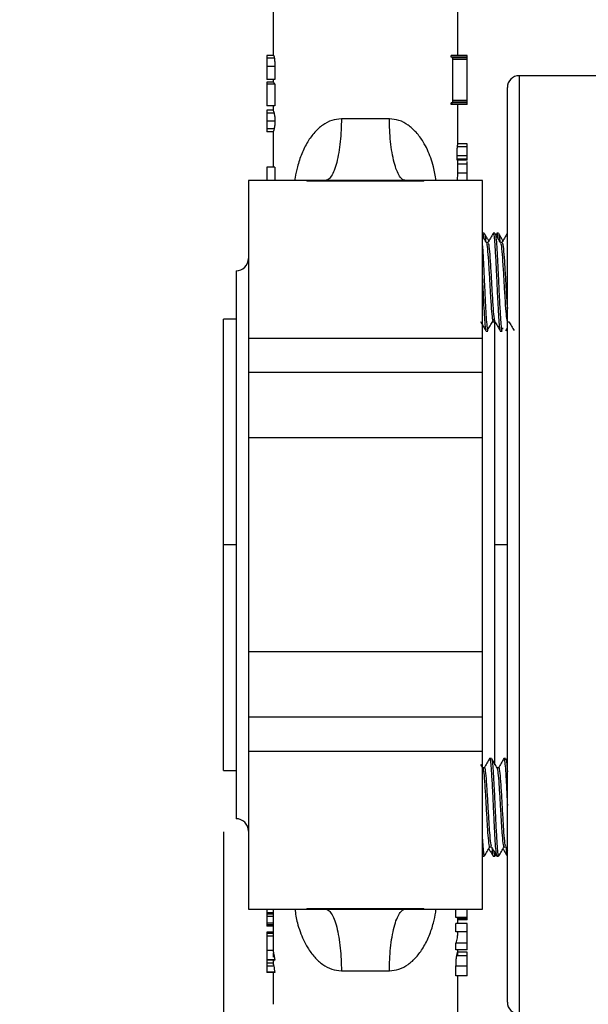
# Model space of a CAD drawing. Extents: x 0 to 16.5, y 0 to 11.7.
# Drawn here: x 2.4 to 2.7, y 5.5 to 6.1 of the extents above; entities that cross this region are included whole.
import ezdxf

# ---------------------------------------------------------------- set-up
doc = ezdxf.new("R2010")
doc.units = 0
doc.linetypes.add('SLD-SOLID', pattern=[0])
doc.layers.get('0').update_dxf_attribs({"linetype": 'CONTINUOUS'})
doc.layers.add('BRAND_TABLE', color=5, linetype='SLD-SOLID')
doc.styles.add('SLDTEXTSTYLE14', font='TXT', dxfattribs={"width": 0.75})
doc.dimstyles.new('SLDDIMSTYLE0', dxfattribs={"dimtxt": 0.137795, "dimasz": 0.13, "dimexe": 0, "dimexo": 0.0625, "dimgap": 0.034449, "dimtad": 1, "dimlfac": 10, "dimrnd": 1e-09, "dimzin": 12, "dimtxsty": 'SLDTEXTSTYLE14', "dimsah": 1, "dimcen": 0.09, "dimazin": 3, "dimtfac": 1, "dimtofl": 0, "dimtmove": 0, "dimatfit": 3, "dimtolj": 1, "dimtzin": 12})

# ---------------------------------------------------------------- blocks, each defined once
blk = doc.blocks.new('_D')
at = {"layer": 'BRAND_TABLE', "color": 1}
for p, q in [((3.1178, 9.34856), (1.90026, 9.34856)), ((1.93963, 9.34856), (1.93963, 4.96549)), ((2.9426, 4.96549), (1.90026, 4.96549))]:
    blk.add_line(p, q, dxfattribs=at)
for points in [[(1.93963, 9.34856), (1.91963, 9.21856), (1.95963, 9.21856)], [(1.93963, 4.96549), (1.95963, 5.09549), (1.91963, 5.09549)]]:
    blk.add_solid(points, dxfattribs=at)
at = {"layer": 'BRAND_TABLE', "color": 1, "insert": (1.762, 6.98367), "char_height": 0.137795, "attachment_point": 1, "rotation": 90, "style": 'SLDTEXTSTYLE14'}
blk.add_mtext('43.83', dxfattribs=at)
blk = doc.blocks.new('_D_1')
at = {"layer": 'BRAND_TABLE', "color": 1}
for p, q in [((2.51672, 5.61113), (2.51672, 4.53242)), ((6.23869, 5.61113), (6.23869, 4.53242)), ((6.23869, 4.57179), (2.51672, 4.57179))]:
    blk.add_line(p, q, dxfattribs=at)
for points in [[(2.51672, 4.57179), (2.64672, 4.55179), (2.64672, 4.59179)], [(6.23869, 4.57179), (6.10869, 4.59179), (6.10869, 4.55179)]]:
    blk.add_solid(points, dxfattribs=at)
at = {"layer": 'BRAND_TABLE', "color": 1, "insert": (4.20693, 4.74942), "char_height": 0.137795, "attachment_point": 1, "style": 'SLDTEXTSTYLE14'}
blk.add_mtext('37.22', dxfattribs=at)

msp = doc.modelspace()

# ---------------------------------------------------------------- linework, layer by layer
at = {"color": 7, "linetype": 'SLD-SOLID'}
for p, q in [((2.54841, 6.16566), (2.54841, 6.11054)), ((2.66652, 6.11054), (2.66652, 6.16566)), ((2.54841, 6.11054), (2.54841, 6.10779)), ((2.66652, 6.10779), (2.66652, 6.11054)), ((2.54868, 6.10779), (2.54447, 6.10779)), ((2.54925, 6.1059), (2.54447, 6.1059)), ((2.66237, 6.10668), (2.66237, 6.10779)), ((2.67243, 6.10779), (2.66237, 6.10779)), ((2.67243, 6.10668), (2.66237, 6.10668)), ((2.67243, 6.10631), (2.6632, 6.10631)), ((2.66332, 6.07887), (2.66332, 6.10521)), ((2.67243, 6.10521), (2.66332, 6.10521)), ((2.67243, 6.10668), (2.67243, 6.10779)), ((2.67243, 6.07887), (2.67243, 6.10521)), ((2.54955, 6.10077), (2.54447, 6.10077)), ((2.54447, 6.10077), (2.54447, 6.09226)), ((2.54955, 6.10077), (2.54955, 6.09226)), ((2.54955, 6.09226), (2.54447, 6.09226)), ((2.54875, 6.09064), (2.54447, 6.09064)), ((2.54447, 6.09064), (2.54447, 6.08943)), ((2.54955, 6.08943), (2.54447, 6.08943)), ((2.54447, 6.08943), (2.54447, 6.07553)), ((2.54841, 6.09226), (2.54841, 6.09064)), ((2.54955, 6.08943), (2.54955, 6.07553)), ((2.75971, 6.0948), (2.70571, 6.0948)), ((2.70571, 6.0948), (2.70571, 5.7948)), ((2.69821, 5.7948), (2.69821, 6.0873)), ((2.66237, 6.07629), (2.66237, 6.0774)), ((2.67243, 6.0774), (2.66237, 6.0774)), ((2.67243, 6.07777), (2.66321, 6.07777)), ((2.67243, 6.07887), (2.66332, 6.07887)), ((2.67243, 6.07629), (2.67243, 6.0774)), ((2.54955, 6.07553), (2.54447, 6.07553)), ((2.54841, 6.07269), (2.54447, 6.07269)), ((2.54905, 6.07073), (2.54447, 6.07073)), ((2.54841, 6.07553), (2.54841, 6.07269)), ((2.67243, 6.07629), (2.66237, 6.07629)), ((2.66652, 6.05115), (2.66652, 6.07629)), ((2.5496, 6.06581), (2.54447, 6.06581)), ((2.62282, 6.0672), (2.59211, 6.0672)), ((2.54906, 6.06081), (2.54447, 6.06081)), ((2.54841, 6.05879), (2.54447, 6.05879)), ((2.54841, 6.0588), (2.54841, 6.03638)), ((2.67243, 6.0493), (2.66632, 6.0493)), ((2.67243, 6.0513), (2.66651, 6.0513)), ((2.67243, 6.04347), (2.66603, 6.04347)), ((2.67243, 6.04138), (2.6661, 6.04138)), ((2.67243, 6.04074), (2.66628, 6.04074)), ((2.66652, 6.03196), (2.66652, 6.04074)), ((2.67243, 6.03825), (2.67243, 6.03994)), ((2.54447, 6.03638), (2.54447, 6.02783)), ((2.54955, 6.03638), (2.54447, 6.03638)), ((2.54955, 6.03638), (2.54955, 6.02783)), ((2.67243, 6.03825), (2.66652, 6.03825)), ((2.57006, 6.02783), (2.53266, 6.02783)), ((2.53266, 6.02783), (2.53266, 5.92701)), ((2.64487, 6.02783), (2.57006, 6.02783)), ((2.57006, 6.02783), (2.57006, 6.0274)), ((2.64487, 6.0274), (2.57006, 6.0274)), ((2.68227, 6.02783), (2.64487, 6.02783)), ((2.64487, 6.0274), (2.64487, 6.02783)), ((2.66635, 6.02783), (2.66652, 6.03237)), ((2.67243, 6.03237), (2.66652, 6.03237)), ((2.68227, 5.92701), (2.68227, 6.02783)), ((2.6835, 5.99398), (2.68237, 5.99398)), ((2.69032, 5.99398), (2.68918, 5.99398)), ((2.69126, 5.99371), (2.6909, 5.99308)), ((2.69259, 5.99398), (2.69146, 5.99398)), ((2.68577, 5.98808), (2.68471, 5.98808)), ((2.69486, 5.98808), (2.6938, 5.98808)), ((2.52479, 5.96999), (2.52479, 5.6196)), ((2.52479, 5.93909), (2.51672, 5.93909)), ((2.51672, 5.7948), (2.51672, 5.93909)), ((2.68618, 5.93269), (2.6863, 5.93357)), ((2.68918, 5.93739), (2.69025, 5.93739)), ((2.69014, 5.65405), (2.69014, 5.9378)), ((2.69527, 5.93269), (2.69539, 5.93357)), ((2.69728, 5.93162), (2.69821, 5.93324)), ((2.69827, 5.93739), (2.69935, 5.93739)), ((2.53266, 5.92701), (2.68227, 5.92701)), ((2.53266, 5.92701), (2.53266, 5.90488)), ((2.68227, 5.90488), (2.68227, 5.92701)), ((2.68464, 5.93148), (2.68577, 5.93148)), ((2.69373, 5.93148), (2.69486, 5.93148)), ((2.68227, 5.90488), (2.53266, 5.90488)), ((2.53266, 5.90488), (2.53266, 5.86333)), ((2.68227, 5.86333), (2.68227, 5.90488)), ((2.53266, 5.86333), (2.68227, 5.86333)), ((2.53266, 5.86333), (2.53266, 5.72626)), ((2.68227, 5.72626), (2.68227, 5.86333)), ((2.51672, 5.6505), (2.51672, 5.7948)), ((2.52479, 5.7948), (2.51672, 5.7948)), ((2.69821, 5.7948), (2.69014, 5.7948)), ((2.69821, 5.5023), (2.69821, 5.7948)), ((2.70571, 5.7948), (2.70571, 5.4948)), ((2.68227, 5.72626), (2.53266, 5.72626)), ((2.53266, 5.72626), (2.53266, 5.68471)), ((2.68227, 5.68471), (2.68227, 5.72626)), ((2.53266, 5.68471), (2.68227, 5.68471)), ((2.53266, 5.68471), (2.53266, 5.66258)), ((2.68227, 5.66258), (2.68227, 5.68471)), ((2.68227, 5.66258), (2.53266, 5.66258)), ((2.53266, 5.66258), (2.53266, 5.56176)), ((2.68227, 5.56176), (2.68227, 5.66258)), ((2.68805, 5.65811), (2.68691, 5.65811)), ((2.69714, 5.65811), (2.696, 5.65811)), ((2.69821, 5.65635), (2.69728, 5.65797)), ((2.51672, 5.6505), (2.52479, 5.6505)), ((2.68253, 5.65204), (2.68128, 5.6542)), ((2.68351, 5.6522), (2.68244, 5.6522)), ((2.6926, 5.6522), (2.69153, 5.6522)), ((2.68692, 5.60151), (2.68799, 5.60151)), ((2.69601, 5.60151), (2.69708, 5.60151)), ((2.69693, 5.60178), (2.69821, 5.59957)), ((2.68237, 5.59561), (2.6835, 5.59561)), ((2.68918, 5.59561), (2.69032, 5.59561)), ((2.69045, 5.59573), (2.6909, 5.59651)), ((2.69146, 5.59561), (2.69259, 5.59561)), ((2.53266, 5.56176), (2.57006, 5.56176)), ((2.54447, 5.56176), (2.54447, 5.5595)), ((2.54843, 5.56176), (2.54843, 5.5595)), ((2.57006, 5.56219), (2.64487, 5.56219)), ((2.57006, 5.56219), (2.57006, 5.56176)), ((2.57006, 5.56176), (2.64487, 5.56176)), ((2.64487, 5.56176), (2.64487, 5.56219)), ((2.64487, 5.56176), (2.68227, 5.56176)), ((2.66538, 5.55646), (2.66538, 5.56176)), ((2.67243, 5.55646), (2.67243, 5.56176)), ((2.54843, 5.5595), (2.54447, 5.5595)), ((2.54447, 5.5595), (2.54447, 5.55847)), ((2.54847, 5.55847), (2.54447, 5.55847)), ((2.54447, 5.55847), (2.54447, 5.55709)), ((2.54842, 5.55709), (2.54447, 5.55709)), ((2.54447, 5.55709), (2.54447, 5.55284)), ((2.54841, 5.55709), (2.54841, 5.55602)), ((2.54841, 5.55602), (2.54841, 5.54613)), ((2.67243, 5.55646), (2.66538, 5.55646)), ((2.66652, 5.55255), (2.66652, 5.55583)), ((2.67243, 5.55579), (2.66652, 5.55579)), ((2.67243, 5.55529), (2.66652, 5.55529)), ((2.67243, 5.55484), (2.66652, 5.55484)), ((2.67243, 5.55579), (2.67243, 5.55646)), ((2.54841, 5.55284), (2.54447, 5.55284)), ((2.54447, 5.55284), (2.54447, 5.55181)), ((2.54841, 5.55181), (2.54447, 5.55181)), ((2.54447, 5.55181), (2.54447, 5.55089)), ((2.54841, 5.55089), (2.54447, 5.55089)), ((2.66538, 5.54715), (2.66538, 5.55255)), ((2.67243, 5.55255), (2.66538, 5.55255)), ((2.67243, 5.54715), (2.67243, 5.55255)), ((2.54841, 5.54699), (2.54447, 5.54699)), ((2.54447, 5.54699), (2.54447, 5.54619)), ((2.54841, 5.54619), (2.54447, 5.54619)), ((2.54447, 5.54619), (2.54447, 5.54447)), ((2.54841, 5.54447), (2.54447, 5.54447)), ((2.54447, 5.54447), (2.54447, 5.53529)), ((2.54841, 5.54447), (2.54841, 5.53527)), ((2.67243, 5.54715), (2.66538, 5.54715)), ((2.66652, 5.54602), (2.66652, 5.54715)), ((2.67243, 5.54009), (2.67243, 5.54715)), ((2.54841, 5.53529), (2.54447, 5.53529)), ((2.66538, 5.53581), (2.66538, 5.54009)), ((2.67243, 5.54009), (2.66538, 5.54009)), ((2.67243, 5.53581), (2.66538, 5.53581)), ((2.66652, 5.53432), (2.66652, 5.53581)), ((2.67243, 5.53581), (2.67243, 5.54009)), ((2.54953, 5.52944), (2.54447, 5.52944)), ((2.54447, 5.52944), (2.54447, 5.52909)), ((2.54949, 5.52909), (2.54447, 5.52909)), ((2.54841, 5.53502), (2.54841, 5.53422)), ((2.54841, 5.53363), (2.54841, 5.53109)), ((2.54841, 5.52909), (2.54841, 5.5274)), ((2.54866, 5.52944), (2.54846, 5.52714)), ((2.67243, 5.53185), (2.66586, 5.53185)), ((2.66652, 5.53189), (2.66652, 5.53432)), ((2.67243, 5.53432), (2.66652, 5.53432)), ((2.54846, 5.52714), (2.54447, 5.52714)), ((2.54884, 5.5253), (2.54447, 5.5253)), ((2.54841, 5.52716), (2.54841, 5.52617)), ((2.66538, 5.51921), (2.66538, 5.52523)), ((2.67243, 5.52523), (2.66538, 5.52523)), ((2.67243, 5.51921), (2.67243, 5.52523)), ((2.54951, 5.5214), (2.54447, 5.5214)), ((2.54447, 5.5214), (2.54447, 5.52117)), ((2.54944, 5.52117), (2.54447, 5.52117)), ((2.54841, 5.52117), (2.54841, 5.5009)), ((2.59211, 5.52239), (2.62282, 5.52239)), ((2.67243, 5.51921), (2.66538, 5.51921)), ((2.66652, 5.5009), (2.66652, 5.51921)), ((2.66652, 5.4818), (2.66652, 5.5009))]:
    msp.add_line(p, q, dxfattribs=at)
for centre, radius, start, end in [((2.70571, 6.0873), 0.0075, 90, 180), ((2.52479, 5.97787), 0.00787, 270, 0), ((2.52479, 5.61172), 0.00787, 0, 90), ((2.70571, 5.5023), 0.0075, 180, 270)]:
    msp.add_arc(centre, radius, start, end, dxfattribs=at)
for points, knots in [([(2.54447, 6.10779), (2.54447, 6.10776), (2.54447, 6.10771), (2.54447, 6.10718), (2.54447, 6.10638), (2.54447, 6.1059)], [0, 0, 0, 0, 0.295503, 0.570252, 1, 1, 1, 1]), ([(2.54447, 6.1059), (2.54447, 6.10508), (2.54447, 6.10351), (2.54447, 6.10165), (2.54447, 6.10077)], [0, 0, 0, 0, 0.522656, 1, 1, 1, 1]), ([(2.54868, 6.10779), (2.54872, 6.10777), (2.54881, 6.10773), (2.54896, 6.10736), (2.54911, 6.10676), (2.5492, 6.10619), (2.54925, 6.1059)], [0, 0, 0, 0, 0.264472, 0.511327, 0.752309, 1, 1, 1, 1]), ([(2.54925, 6.1059), (2.54929, 6.10556), (2.54938, 6.10488), (2.54952, 6.10317), (2.54954, 6.10175), (2.54955, 6.10077)], [0, 0, 0, 0, 0.228973, 0.466492, 1, 1, 1, 1]), ([(2.6632, 6.10631), (2.66317, 6.10639), (2.6631, 6.10655), (2.66295, 6.10666), (2.66283, 6.10667), (2.66276, 6.10668)], [0, 0, 0, 0, 0.2763148, 0.5574738, 1, 1, 1, 1]), ([(2.66332, 6.10521), (2.66332, 6.10544), (2.66331, 6.10584), (2.66323, 6.10617), (2.6632, 6.10631)], [0, 0, 0, 0, 0.563903, 1, 1, 1, 1]), ([(2.67243, 6.10631), (2.67243, 6.10638), (2.67243, 6.10652), (2.67243, 6.10666), (2.67243, 6.10667), (2.67243, 6.10668)], [0, 0, 0, 0, 0.227053, 0.487579, 1, 1, 1, 1]), ([(2.67243, 6.10521), (2.67243, 6.10546), (2.67243, 6.10586), (2.67243, 6.10619), (2.67243, 6.10631)], [0, 0, 0, 0, 0.609135, 1, 1, 1, 1]), ([(2.54875, 6.09064), (2.54886, 6.09042), (2.54907, 6.09001), (2.5494, 6.08961), (2.54955, 6.08943)], [0, 0, 0, 0, 0.560085, 1, 1, 1, 1]), ([(2.6628, 6.0774), (2.66289, 6.07741), (2.663, 6.07742), (2.66314, 6.07758), (2.66319, 6.0777), (2.66321, 6.07777)], [0, 0, 0, 0, 0.565825, 0.783799, 1, 1, 1, 1]), ([(2.66321, 6.07777), (2.66323, 6.07785), (2.66327, 6.07803), (2.66331, 6.07841), (2.66332, 6.0787), (2.66332, 6.07887)], [0, 0, 0, 0, 0.275534, 0.555483, 1, 1, 1, 1]), ([(2.67243, 6.07777), (2.67243, 6.07784), (2.67243, 6.078), (2.67243, 6.07838), (2.67243, 6.07868), (2.67243, 6.07887)], [0, 0, 0, 0, 0.240174, 0.505316, 1, 1, 1, 1]), ([(2.67243, 6.0774), (2.67243, 6.07741), (2.67243, 6.07743), (2.67243, 6.07761), (2.67243, 6.07771), (2.67243, 6.07777)], [0, 0, 0, 0, 0.624116, 0.819814, 1, 1, 1, 1]), ([(2.54447, 6.07269), (2.54447, 6.07264), (2.54447, 6.07255), (2.54447, 6.07124), (2.54447, 6.07073)], [0, 0, 0, 0, 0.60971, 1, 1, 1, 1]), ([(2.54447, 6.07073), (2.54447, 6.07037), (2.54447, 6.06968), (2.54447, 6.06806), (2.54447, 6.06665), (2.54447, 6.06581)], [0, 0, 0, 0, 0.315614, 0.591626, 1, 1, 1, 1]), ([(2.54841, 6.07269), (2.54845, 6.07265), (2.54852, 6.07257), (2.54888, 6.0713), (2.54905, 6.07073)], [0, 0, 0, 0, 0.550417, 1, 1, 1, 1]), ([(2.54905, 6.07073), (2.54912, 6.07041), (2.54926, 6.06979), (2.54945, 6.06859), (2.54958, 6.06725), (2.5496, 6.06629), (2.5496, 6.06581)], [0, 0, 0, 0, 0.284784, 0.535334, 0.767271, 1, 1, 1, 1]), ([(2.54447, 6.06581), (2.54447, 6.06527), (2.54447, 6.06419), (2.54447, 6.06233), (2.54447, 6.06141), (2.54447, 6.06081)], [0, 0, 0, 0, 0.262605, 0.526481, 1, 1, 1, 1]), ([(2.5496, 6.06581), (2.5496, 6.06533), (2.54958, 6.06437), (2.54946, 6.06301), (2.54927, 6.06179), (2.54913, 6.06115), (2.54906, 6.06081)], [0, 0, 0, 0, 0.23307, 0.46577, 0.716454, 1, 1, 1, 1]), ([(2.59211, 6.0672), (2.59004, 6.06699), (2.58568, 6.06655), (2.57989, 6.06327), (2.57471, 6.05859), (2.57024, 6.05236), (2.56653, 6.04497), (2.56405, 6.03724), (2.5627, 6.03146), (2.56236, 6.02847), (2.56228, 6.02783)], [0, 0, 0, 0, 0.114215, 0.239485, 0.371621, 0.516191, 0.67799, 0.839574, 0.965345, 1, 1, 1, 1]), ([(2.59211, 6.0672), (2.59208, 6.0648), (2.59201, 6.05985), (2.59144, 6.05251), (2.5905, 6.04546), (2.58916, 6.03916), (2.58753, 6.03404), (2.58569, 6.03041), (2.58379, 6.02822), (2.5825, 6.02795), (2.58188, 6.02783)], [0, 0, 0, 0, 0.116516, 0.240011, 0.368641, 0.5, 0.631359, 0.759989, 0.883484, 1, 1, 1, 1]), ([(2.63306, 6.02783), (2.63243, 6.02795), (2.63115, 6.02822), (2.62924, 6.03041), (2.6274, 6.03404), (2.62577, 6.03916), (2.62444, 6.04546), (2.62349, 6.05251), (2.62292, 6.05985), (2.62285, 6.0648), (2.62282, 6.0672)], [0, 0, 0, 0, 0.116516, 0.240011, 0.368641, 0.5, 0.631359, 0.759989, 0.883484, 1, 1, 1, 1]), ([(2.65262, 6.02783), (2.65215, 6.03077), (2.65135, 6.03571), (2.64931, 6.0422), (2.64714, 6.04754), (2.64415, 6.05312), (2.64022, 6.05859), (2.63504, 6.06327), (2.62925, 6.06655), (2.6249, 6.06699), (2.62282, 6.0672)], [0, 0, 0, 0, 0.160088, 0.26805, 0.37558, 0.483707, 0.628319, 0.760468, 0.885768, 1, 1, 1, 1]), ([(2.54447, 6.06081), (2.54447, 6.06017), (2.54447, 6.05888), (2.54447, 6.05882), (2.54447, 6.05879)], [0, 0, 0, 0, 0.503998, 1, 1, 1, 1]), ([(2.54906, 6.06081), (2.54889, 6.06022), (2.54852, 6.0589), (2.54845, 6.05883), (2.54841, 6.05879)], [0, 0, 0, 0, 0.445516, 1, 1, 1, 1]), ([(2.66603, 6.04347), (2.66603, 6.04408), (2.66604, 6.04523), (2.6661, 6.04685), (2.6662, 6.04825), (2.66628, 6.04895), (2.66632, 6.0493)], [0, 0, 0, 0, 0.269742, 0.516683, 0.754906, 1, 1, 1, 1]), ([(2.66632, 6.0493), (2.66639, 6.0499), (2.6665, 6.05089), (2.6665, 6.05108), (2.6665, 6.05115)], [0, 0, 0, 0, 0.602741, 1, 1, 1, 1]), ([(2.67243, 6.0493), (2.67243, 6.04994), (2.67243, 6.05107), (2.67243, 6.05123), (2.67243, 6.0513)], [0, 0, 0, 0, 0.570404, 1, 1, 1, 1]), ([(2.67243, 6.04347), (2.67243, 6.04414), (2.67243, 6.04542), (2.67243, 6.04757), (2.67243, 6.04865), (2.67243, 6.0493)], [0, 0, 0, 0, 0.3015347, 0.5759975, 1, 1, 1, 1]), ([(2.6661, 6.04138), (2.66609, 6.04155), (2.66606, 6.04188), (2.66603, 6.04261), (2.66603, 6.04315), (2.66603, 6.04347)], [0, 0, 0, 0, 0.276897, 0.557694, 1, 1, 1, 1]), ([(2.66628, 6.04074), (2.66624, 6.04077), (2.66618, 6.04081), (2.66613, 6.04121), (2.6661, 6.04138)], [0, 0, 0, 0, 0.560377, 1, 1, 1, 1]), ([(2.67243, 6.04138), (2.67243, 6.04152), (2.67243, 6.04181), (2.67243, 6.04252), (2.67243, 6.0431), (2.67243, 6.04347)], [0, 0, 0, 0, 0.230574, 0.492896, 1, 1, 1, 1]), ([(2.67243, 6.04074), (2.67243, 6.04077), (2.67243, 6.04082), (2.67243, 6.04121), (2.67243, 6.04138)], [0, 0, 0, 0, 0.580814, 1, 1, 1, 1]), ([(2.67243, 6.03237), (2.67243, 6.03346), (2.67243, 6.03527), (2.67243, 6.0374), (2.67243, 6.03825)], [0, 0, 0, 0, 0.6012345, 1, 1, 1, 1]), ([(2.67243, 6.02783), (2.67243, 6.02839), (2.67243, 6.02996), (2.67243, 6.03143), (2.67243, 6.03237)], [0, 0, 0, 0, 0.358584, 1, 1, 1, 1]), ([(2.68479, 5.98793), (2.68422, 5.98892), (2.68338, 5.99037), (2.68254, 5.99182), (2.68227, 5.99228)], [0, 0, 0, 0, 0.680767, 1, 1, 1, 1]), ([(2.68237, 5.99368), (2.68241, 5.99377), (2.6826, 5.9942), (2.6828, 5.99316), (2.68297, 5.99121), (2.68298, 5.99105)], [0, 0, 0, 0, 0.1857604, 0.934386, 1, 1, 1, 1]), ([(2.68634, 5.98918), (2.68602, 5.98975), (2.68511, 5.9913), (2.68421, 5.99286), (2.68364, 5.99384)], [0, 0, 0, 0, 0.363902, 1, 1, 1, 1]), ([(2.68364, 5.99344), (2.68371, 5.99338), (2.68393, 5.99317), (2.68417, 5.99127), (2.68434, 5.98886), (2.68435, 5.98869)], [0, 0, 0, 0, 0.290636, 0.94997, 1, 1, 1, 1]), ([(2.68908, 5.99391), (2.68851, 5.99292), (2.68736, 5.99094), (2.68622, 5.98897), (2.68565, 5.98798)], [0, 0, 0, 0, 0.5001672, 1, 1, 1, 1]), ([(2.68908, 5.99355), (2.68913, 5.99373), (2.68934, 5.99443), (2.68971, 5.99235), (2.69016, 5.98742), (2.69065, 5.97977), (2.6911, 5.97039), (2.69158, 5.96024), (2.69203, 5.95032), (2.69251, 5.94168), (2.69296, 5.93531), (2.69338, 5.93177), (2.69363, 5.93183), (2.69373, 5.93186)], [0, 0, 0, 0, 0.033861, 0.134738, 0.234409, 0.335287, 0.434964, 0.53583, 0.635524, 0.736366, 0.836089, 0.936894, 1, 1, 1, 1]), ([(2.69388, 5.98793), (2.69331, 5.98892), (2.69216, 5.99089), (2.69102, 5.99287), (2.69045, 5.99386)], [0, 0, 0, 0, 0.49985, 1, 1, 1, 1]), ([(2.69045, 5.9935), (2.6905, 5.99349), (2.69071, 5.99348), (2.69107, 5.99018), (2.69154, 5.98393), (2.692, 5.97528), (2.69247, 5.9654), (2.69293, 5.95522), (2.69341, 5.94585), (2.69387, 5.93812), (2.69434, 5.93325), (2.69466, 5.93111), (2.69484, 5.93161), (2.69486, 5.93168)], [0, 0, 0, 0, 0.0354005, 0.1410283, 0.2466073, 0.352111, 0.4578138, 0.5632054, 0.6690194, 0.7743115, 0.8802235, 0.9854286, 1, 1, 1, 1]), ([(2.69146, 5.99368), (2.6915, 5.99377), (2.69169, 5.9942), (2.69189, 5.99316), (2.69206, 5.99121), (2.69207, 5.99105)], [0, 0, 0, 0, 0.18576, 0.934386, 1, 1, 1, 1]), ([(2.69543, 5.98918), (2.69511, 5.98975), (2.69421, 5.9913), (2.69331, 5.99286), (2.69273, 5.99384)], [0, 0, 0, 0, 0.363902, 1, 1, 1, 1]), ([(2.69273, 5.99344), (2.6928, 5.99338), (2.69302, 5.99317), (2.69326, 5.99127), (2.69343, 5.98886), (2.69344, 5.98869)], [0, 0, 0, 0, 0.290636, 0.94997, 1, 1, 1, 1]), ([(2.69817, 5.99391), (2.6976, 5.99292), (2.69646, 5.99094), (2.69531, 5.98897), (2.69474, 5.98798)], [0, 0, 0, 0, 0.5001672, 1, 1, 1, 1]), ([(2.68227, 5.98596), (2.68233, 5.98519), (2.68254, 5.9824), (2.68291, 5.97519), (2.68338, 5.96543), (2.68384, 5.95522), (2.68432, 5.94586), (2.68477, 5.93812), (2.68525, 5.93325), (2.68557, 5.93111), (2.68575, 5.93161), (2.68577, 5.93168)], [0, 0, 0, 0, 0.051193, 0.184062, 0.317182, 0.44991, 0.58317, 0.715773, 0.849156, 0.981649, 1, 1, 1, 1]), ([(2.6848, 5.98741), (2.68487, 5.98742), (2.68514, 5.98746), (2.68562, 5.98281), (2.68625, 5.97434), (2.68687, 5.96347), (2.68749, 5.95252), (2.68811, 5.94353), (2.68868, 5.93805), (2.68903, 5.93787), (2.68918, 5.9378)], [0, 0, 0, 0, 0.048034, 0.189197, 0.331284, 0.472902, 0.614024, 0.75594, 0.897757, 1, 1, 1, 1]), ([(2.68577, 5.98752), (2.6859, 5.98758), (2.68623, 5.98775), (2.68676, 5.98288), (2.68739, 5.97433), (2.68801, 5.96347), (2.68862, 5.95254), (2.68925, 5.94343), (2.68969, 5.93952), (2.68999, 5.93801), (2.69008, 5.93785), (2.69014, 5.93772)], [0, 0, 0, 0, 0.084506, 0.226185, 0.368793, 0.51093, 0.652568, 0.795004, 0.937341, 0.952793, 1, 1, 1, 1]), ([(2.69389, 5.98741), (2.69396, 5.98742), (2.69423, 5.98746), (2.69471, 5.98281), (2.69534, 5.97434), (2.69596, 5.96347), (2.69658, 5.95252), (2.6972, 5.94353), (2.69777, 5.93805), (2.69813, 5.93787), (2.69827, 5.9378)], [0, 0, 0, 0, 0.048034, 0.189197, 0.331284, 0.472902, 0.614024, 0.75594, 0.897757, 1, 1, 1, 1]), ([(2.69487, 5.98752), (2.69499, 5.98758), (2.69532, 5.98775), (2.69585, 5.98288), (2.69648, 5.97431), (2.6971, 5.96353), (2.69767, 5.95308), (2.69805, 5.94805), (2.69821, 5.94581)], [0, 0, 0, 0, 0.110282, 0.295176, 0.481281, 0.666772, 0.851613, 1, 1, 1, 1]), ([(2.68227, 5.96479), (2.68234, 5.96327), (2.68257, 5.95845), (2.68294, 5.95031), (2.68342, 5.94168), (2.68387, 5.93531), (2.68429, 5.93177), (2.68454, 5.93183), (2.68464, 5.93186)], [0, 0, 0, 0, 0.089521, 0.285072, 0.482876, 0.678485, 0.876216, 1, 1, 1, 1]), ([(2.6863, 5.93347), (2.68687, 5.93441), (2.68801, 5.93628), (2.68915, 5.93814), (2.68972, 5.93907)], [0, 0, 0, 0, 0.500026, 1, 1, 1, 1]), ([(2.68105, 5.93758), (2.68162, 5.93659), (2.68277, 5.93462), (2.68391, 5.93265), (2.68448, 5.93166)], [0, 0, 0, 0, 0.499875, 1, 1, 1, 1]), ([(2.69014, 5.93758), (2.69071, 5.93659), (2.69186, 5.93462), (2.693, 5.93265), (2.69358, 5.93166)], [0, 0, 0, 0, 0.499875, 1, 1, 1, 1]), ([(2.69923, 5.93758), (2.69981, 5.93659), (2.70092, 5.93467), (2.70204, 5.93274), (2.70259, 5.9318)], [0, 0, 0, 0, 0.511914, 1, 1, 1, 1]), ([(2.68681, 5.65803), (2.68624, 5.65705), (2.68509, 5.65507), (2.68395, 5.65309), (2.68337, 5.6521)], [0, 0, 0, 0, 0.5001719, 1, 1, 1, 1]), ([(2.68681, 5.65776), (2.68685, 5.65789), (2.68704, 5.65865), (2.68737, 5.65685), (2.68785, 5.65235), (2.6883, 5.64493), (2.68878, 5.63576), (2.68923, 5.62561), (2.68971, 5.61564), (2.69016, 5.60676), (2.69065, 5.60008), (2.69106, 5.59611), (2.69134, 5.59597), (2.69146, 5.59591)], [0, 0, 0, 0, 0.021569, 0.121339, 0.222216, 0.321954, 0.422857, 0.522576, 0.623494, 0.723205, 0.824124, 0.92384, 1, 1, 1, 1]), ([(2.69162, 5.65204), (2.69105, 5.65303), (2.6899, 5.655), (2.68876, 5.65698), (2.68819, 5.65797)], [0, 0, 0, 0, 0.499839, 1, 1, 1, 1]), ([(2.68819, 5.65771), (2.68822, 5.65773), (2.6884, 5.65783), (2.68874, 5.65487), (2.68921, 5.64899), (2.68967, 5.64055), (2.69014, 5.63079), (2.69061, 5.62058), (2.69107, 5.61106), (2.69154, 5.60308), (2.692, 5.59781), (2.69236, 5.59538), (2.69255, 5.59583), (2.69259, 5.59592)], [0, 0, 0, 0, 0.021083, 0.126501, 0.232516, 0.338028, 0.443937, 0.549556, 0.655345, 0.761085, 0.86675, 0.972614, 1, 1, 1, 1]), ([(2.6959, 5.65803), (2.69533, 5.65705), (2.69419, 5.65507), (2.69304, 5.65309), (2.69247, 5.6521)], [0, 0, 0, 0, 0.500172, 1, 1, 1, 1]), ([(2.6959, 5.65776), (2.69594, 5.65789), (2.69613, 5.65865), (2.69646, 5.65685), (2.69694, 5.65235), (2.69739, 5.64493), (2.69783, 5.63652), (2.6981, 5.63062), (2.69821, 5.62811)], [0, 0, 0, 0, 0.043306, 0.243619, 0.446154, 0.646403, 0.848992, 1, 1, 1, 1]), ([(2.69728, 5.65771), (2.69731, 5.65772), (2.6975, 5.65782), (2.6978, 5.65528), (2.69809, 5.65142), (2.69821, 5.64968)], [0, 0, 0, 0, 0.099128, 0.594773, 1, 1, 1, 1]), ([(2.68253, 5.65203), (2.68273, 5.6512), (2.68314, 5.64952), (2.68376, 5.64168), (2.68439, 5.63144), (2.68501, 5.62032), (2.68562, 5.61028), (2.68625, 5.60373), (2.68668, 5.60085), (2.6869, 5.60161), (2.68692, 5.60166)], [0, 0, 0, 0, 0.140343, 0.281594, 0.423794, 0.56526, 0.706436, 0.848537, 0.990169, 1, 1, 1, 1]), ([(2.68351, 5.65177), (2.68356, 5.6519), (2.68382, 5.65255), (2.68428, 5.64909), (2.68489, 5.6418), (2.68552, 5.63142), (2.68614, 5.62028), (2.68676, 5.61046), (2.68733, 5.60371), (2.68769, 5.60266), (2.68784, 5.60222)], [0, 0, 0, 0, 0.035303, 0.178342, 0.321301, 0.465219, 0.608394, 0.751276, 0.895094, 1, 1, 1, 1]), ([(2.69162, 5.65203), (2.69182, 5.6512), (2.69223, 5.64952), (2.69285, 5.64168), (2.69348, 5.63144), (2.6941, 5.62032), (2.69471, 5.61028), (2.69534, 5.60373), (2.69577, 5.60085), (2.69599, 5.60161), (2.69601, 5.60166)], [0, 0, 0, 0, 0.140343, 0.281594, 0.423794, 0.56526, 0.706436, 0.848537, 0.990169, 1, 1, 1, 1]), ([(2.6926, 5.65177), (2.69265, 5.6519), (2.69291, 5.65255), (2.69337, 5.64909), (2.69398, 5.6418), (2.69462, 5.63142), (2.69523, 5.62028), (2.69585, 5.61046), (2.69642, 5.60371), (2.69678, 5.60266), (2.69693, 5.60222)], [0, 0, 0, 0, 0.035303, 0.178342, 0.321301, 0.465219, 0.608394, 0.751276, 0.895094, 1, 1, 1, 1]), ([(2.68227, 5.60653), (2.68233, 5.60549), (2.68254, 5.60176), (2.68291, 5.5979), (2.68327, 5.59537), (2.68346, 5.59582), (2.6835, 5.59592)], [0, 0, 0, 0, 0.145591, 0.52347, 0.902062, 1, 1, 1, 1]), ([(2.68364, 5.59575), (2.68421, 5.59674), (2.68536, 5.59871), (2.68651, 5.60069), (2.68708, 5.60168)], [0, 0, 0, 0, 0.500161, 1, 1, 1, 1]), ([(2.68634, 5.60041), (2.68668, 5.59982), (2.6876, 5.59825), (2.68851, 5.59667), (2.68908, 5.59568)], [0, 0, 0, 0, 0.372435, 1, 1, 1, 1]), ([(2.68784, 5.60178), (2.68841, 5.6008), (2.68955, 5.59883), (2.69069, 5.59687), (2.69126, 5.59589)], [0, 0, 0, 0, 0.499943, 1, 1, 1, 1]), ([(2.68833, 5.60093), (2.68848, 5.59931), (2.68877, 5.59621), (2.68905, 5.59591), (2.68918, 5.59577)], [0, 0, 0, 0, 0.519284, 1, 1, 1, 1]), ([(2.68968, 5.5986), (2.68984, 5.59731), (2.69005, 5.59551), (2.69026, 5.59588), (2.69032, 5.59599)], [0, 0, 0, 0, 0.718818, 1, 1, 1, 1]), ([(2.69273, 5.59575), (2.69331, 5.59674), (2.69445, 5.59871), (2.6956, 5.60069), (2.69617, 5.60168)], [0, 0, 0, 0, 0.500161, 1, 1, 1, 1]), ([(2.69543, 5.60041), (2.69577, 5.59982), (2.69669, 5.59825), (2.6976, 5.59667), (2.69817, 5.59568)], [0, 0, 0, 0, 0.3724355, 1, 1, 1, 1]), ([(2.69742, 5.60093), (2.69757, 5.59928), (2.69783, 5.59649), (2.69807, 5.59617), (2.69817, 5.59604)], [0, 0, 0, 0, 0.590774, 1, 1, 1, 1]), ([(2.56231, 5.56176), (2.56278, 5.55882), (2.56358, 5.55388), (2.56562, 5.54739), (2.5678, 5.54205), (2.57078, 5.53647), (2.57471, 5.531), (2.57989, 5.52632), (2.58568, 5.52304), (2.59004, 5.5226), (2.59211, 5.52239)], [0, 0, 0, 0, 0.160088, 0.26805, 0.37558, 0.483707, 0.628319, 0.760468, 0.885768, 1, 1, 1, 1]), ([(2.58188, 5.56176), (2.5825, 5.56164), (2.58379, 5.56137), (2.58569, 5.55918), (2.58753, 5.55555), (2.58916, 5.55043), (2.5905, 5.54414), (2.59144, 5.53708), (2.59201, 5.52974), (2.59208, 5.5248), (2.59211, 5.52239)], [0, 0, 0, 0, 0.116516, 0.240011, 0.368641, 0.5, 0.631359, 0.759989, 0.883484, 1, 1, 1, 1]), ([(2.62282, 5.52239), (2.62285, 5.5248), (2.62292, 5.52974), (2.62349, 5.53708), (2.62444, 5.54414), (2.62577, 5.55043), (2.6274, 5.55555), (2.62924, 5.55918), (2.63115, 5.56137), (2.63243, 5.56164), (2.63306, 5.56176)], [0, 0, 0, 0, 0.116516, 0.240011, 0.368641, 0.5, 0.631359, 0.759989, 0.883484, 1, 1, 1, 1]), ([(2.62282, 5.52239), (2.6249, 5.5226), (2.62925, 5.52304), (2.63504, 5.52632), (2.64023, 5.531), (2.64469, 5.53723), (2.6484, 5.54462), (2.65089, 5.55235), (2.65223, 5.55813), (2.65258, 5.56112), (2.65265, 5.56176)], [0, 0, 0, 0, 0.114215, 0.239485, 0.371621, 0.516191, 0.67799, 0.839574, 0.965345, 1, 1, 1, 1]), ([(2.54847, 5.55847), (2.54846, 5.55821), (2.54844, 5.55775), (2.54842, 5.55729), (2.54842, 5.55709)], [0, 0, 0, 0, 0.559958, 1, 1, 1, 1]), ([(2.54843, 5.5595), (2.54844, 5.55931), (2.54845, 5.55896), (2.54846, 5.55862), (2.54847, 5.55847)], [0, 0, 0, 0, 0.560039, 1, 1, 1, 1]), ([(2.66652, 5.55583), (2.66646, 5.55595), (2.66635, 5.55616), (2.66568, 5.55637), (2.66538, 5.55646)], [0, 0, 0, 0, 0.5600075, 1, 1, 1, 1]), ([(2.67243, 5.55529), (2.67243, 5.55538), (2.67243, 5.55549), (2.67243, 5.55565), (2.67243, 5.55569)], [0, 0, 0, 0, 0.741663, 1, 1, 1, 1]), ([(2.67243, 5.55484), (2.67243, 5.55486), (2.67243, 5.5549), (2.67243, 5.55517), (2.67243, 5.55529)], [0, 0, 0, 0, 0.567335, 1, 1, 1, 1]), ([(2.54841, 5.54613), (2.54841, 5.54582), (2.54841, 5.54527), (2.54841, 5.54471), (2.54841, 5.54447)], [0, 0, 0, 0, 0.5600072, 1, 1, 1, 1]), ([(2.66538, 5.54009), (2.66575, 5.54119), (2.6664, 5.54315), (2.66648, 5.54514), (2.66652, 5.54602)], [0, 0, 0, 0, 0.5595346, 1, 1, 1, 1]), ([(2.54447, 5.53529), (2.54447, 5.53522), (2.54447, 5.5351), (2.54447, 5.53342), (2.54447, 5.53096), (2.54447, 5.52944)], [0, 0, 0, 0, 0.2906908, 0.5632812, 1, 1, 1, 1]), ([(2.54841, 5.53527), (2.54843, 5.53515), (2.54847, 5.53492), (2.54874, 5.53373), (2.54911, 5.53193), (2.54939, 5.53028), (2.54953, 5.52944)], [0, 0, 0, 0, 0.25476, 0.498672, 0.743271, 1, 1, 1, 1]), ([(2.54447, 5.53219), (2.54447, 5.53203), (2.54447, 5.53171), (2.54447, 5.53144), (2.54447, 5.5313)], [0, 0, 0, 0, 0.505084, 1, 1, 1, 1]), ([(2.54447, 5.53104), (2.54447, 5.531), (2.54447, 5.53093), (2.54447, 5.53078), (2.54447, 5.53064), (2.54447, 5.53053), (2.54447, 5.53045), (2.54447, 5.53041)], [0, 0, 0, 0, 0.395189, 0.688947, 0.807977, 0.90892, 1, 1, 1, 1]), ([(2.54447, 5.5289), (2.54447, 5.52875), (2.54447, 5.52827), (2.54447, 5.5276), (2.54447, 5.52714)], [0, 0, 0, 0, 0.311056, 1, 1, 1, 1]), ([(2.54953, 5.52944), (2.54952, 5.52937), (2.54951, 5.52926), (2.54949, 5.52914), (2.54949, 5.52909)], [0, 0, 0, 0, 0.5599347, 1, 1, 1, 1]), ([(2.66538, 5.52523), (2.66541, 5.5265), (2.66544, 5.52837), (2.66566, 5.53056), (2.66579, 5.53142), (2.66586, 5.53185)], [0, 0, 0, 0, 0.514453, 0.755247, 1, 1, 1, 1]), ([(2.66586, 5.53185), (2.66593, 5.53223), (2.66608, 5.53304), (2.66639, 5.53412), (2.66647, 5.53424), (2.66652, 5.53432)], [0, 0, 0, 0, 0.2116301, 0.4430648, 1, 1, 1, 1]), ([(2.67243, 5.53185), (2.67243, 5.53228), (2.67243, 5.53318), (2.67243, 5.53414), (2.67243, 5.53425), (2.67243, 5.53432)], [0, 0, 0, 0, 0.23728, 0.501397, 1, 1, 1, 1]), ([(2.67243, 5.52523), (2.67243, 5.52667), (2.67243, 5.52918), (2.67243, 5.53105), (2.67243, 5.53185)], [0, 0, 0, 0, 0.574654, 1, 1, 1, 1]), ([(2.54447, 5.52714), (2.54447, 5.52691), (2.54447, 5.5265), (2.54447, 5.52568), (2.54447, 5.5253)], [0, 0, 0, 0, 0.548558, 1, 1, 1, 1]), ([(2.54447, 5.5253), (2.54447, 5.52471), (2.54447, 5.5236), (2.54447, 5.5221), (2.54447, 5.5214)], [0, 0, 0, 0, 0.537335, 1, 1, 1, 1]), ([(2.54447, 5.52278), (2.54447, 5.52264), (2.54447, 5.52239), (2.54447, 5.52206), (2.54447, 5.52181), (2.54447, 5.52169), (2.54447, 5.52163)], [0, 0, 0, 0, 0.3517904, 0.639517, 0.8297096, 1, 1, 1, 1]), ([(2.54846, 5.52714), (2.54851, 5.52691), (2.5486, 5.52649), (2.54876, 5.52567), (2.54884, 5.5253)], [0, 0, 0, 0, 0.559506, 1, 1, 1, 1]), ([(2.54884, 5.5253), (2.54896, 5.52468), (2.54917, 5.52357), (2.54941, 5.52207), (2.54951, 5.5214)], [0, 0, 0, 0, 0.55908, 1, 1, 1, 1]), ([(2.54951, 5.5214), (2.5495, 5.52136), (2.54947, 5.52128), (2.54945, 5.52121), (2.54944, 5.52117)], [0, 0, 0, 0, 0.559958, 1, 1, 1, 1])]:
    msp.add_open_spline(points, degree=3, knots=knots, dxfattribs=at)

# ---------------------------------------------------------------- dimensions: what is measured, and where the dimension line sits
at = {"layer": 'BRAND_TABLE', "color": 1}
for base, p1, p2, angle, picture, middle in [((1.93963, 4.96549), (3.15717, 9.34856), (2.98197, 4.96549), 90, '_D', (1.93963, 7.21276)), ((2.51672, 4.57179), (6.23869, 5.6505), (2.51672, 5.6505), 0, '_D_1', (4.43601, 4.57179))]:
    dim = msp.add_linear_dim(base=base, p1=p1, p2=p2, angle=angle, dimstyle='SLDDIMSTYLE0', dxfattribs=at)
    dim.commit()
    dim.dimension.update_dxf_attribs({"geometry": picture, "text_midpoint": middle, "dimtype": 160})

doc.saveas('drawing.dxf')
